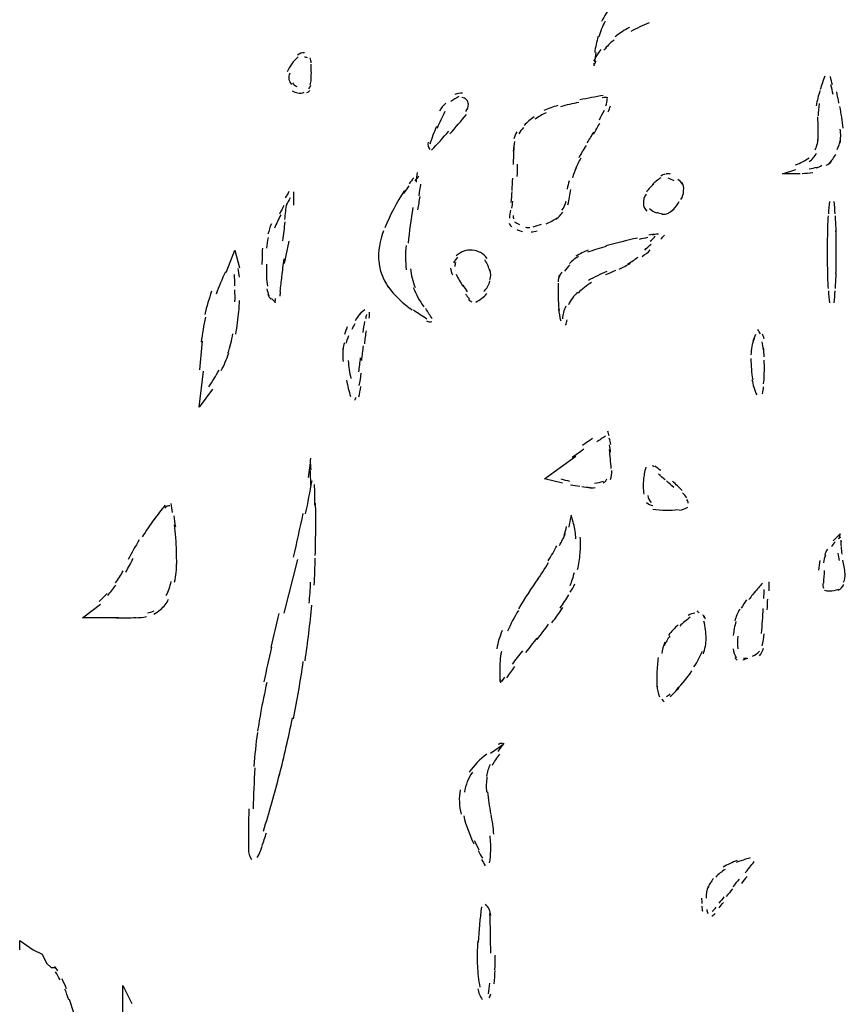
# Model space of a CAD drawing. Units: inches. Extents: x 48628 to 116498, y -68824 to -21783.
# Drawn here: x 74723 to 75016, y -54769 to -54419 of the extents above; entities that cross this region are included whole.
import ezdxf

# ---------------------------------------------------------------- set-up
doc = ezdxf.new("R2010")
doc.units = ezdxf.units.IN
doc.header["$MEASUREMENT"] = 0
doc.layers.add('freecads.com', color=7, linetype='Continuous')

msp = doc.modelspace()

# ---------------------------------------------------------------- linework, layer by layer
at = {"layer": 'freecads.com', "color": 0}
for p, q in [((74993.41, -54474.24), (74998.19, -54472.66)), ((74999.79, -54474.24), (74993.41, -54474.24)), ((74819.78, -54480.6), (74819.78, -54485.38)), ((74818.17, -54498.13), (74816.56, -54506.11)), ((74795.86, -54509.27), (74799.04, -54501.33)), ((74799.04, -54501.33), (74800.64, -54507.66)), ((74786.33, -54557.11), (74787.89, -54544.35)), ((74791.1, -54550.71), (74786.33, -54557.11)), ((74908.98, -54582.55), (74920.13, -54574.61)), ((74915.35, -54584.17), (74908.98, -54582.55)), ((74816.56, -54630.38), (74821.33, -54611.23)), ((74988.64, -54619.24), (74988.64, -54622.4)), ((74744.9, -54632), (74751.27, -54627.15)), ((74757.66, -54632), (74744.9, -54632)), ((74722.59, -54749.87), (74722.59, -54746.64)), ((74722.59, -54746.64), (74727.36, -54749.87)), ((74727.36, -54749.87), (74730.53, -54751.49)), ((74730.53, -54751.49), (74732.14, -54754.65)), ((74732.14, -54754.65), (74733.74, -54756.23)), ((74733.74, -54756.23), (74735.35, -54756.23)), ((74759.21, -54792.85), (74759.21, -54762.63)), ((74759.21, -54762.63), (74762.42, -54768.95)), ((74740.12, -54767.41), (74743.29, -54776.93))]:
    msp.add_line(p, q, dxfattribs=at)
for points in [[(74932.48, -54414.74), (74931.29, -54416.43), (74930.2, -54418.27), (74929.2, -54420.19)], [(74930.45, -54420.04), (74929.58, -54421.81), (74928.85, -54423.66), (74928.22, -54425.58)], [(74946.17, -54420.65), (74943.94, -54421.51), (74941.71, -54422.56), (74939.59, -54423.69)], [(74939.12, -54422.26), (74937.35, -54423.2), (74935.64, -54424.26), (74934.09, -54425.58)], [(74928.02, -54425.43), (74927.45, -54427.31), (74927.02, -54429.19), (74926.77, -54431.15)], [(74933.66, -54426.67), (74932.32, -54427.76), (74931.07, -54428.96), (74930.04, -54430.28)], [(74823.72, -54431.22), (74822.84, -54431.22), (74821.9, -54431.52), (74821.24, -54432.12)], [(74928.95, -54430.09), (74927.92, -54431.37), (74927.08, -54432.8), (74926.41, -54434.27)], [(74927.19, -54431.15), (74927.02, -54432.27), (74926.88, -54433.37), (74926.77, -54434.46)], [(74819.21, -54435.17), (74818.54, -54436.04), (74818.01, -54437.05), (74817.6, -54438.03)], [(74821.49, -54432.73), (74820.67, -54433.4), (74819.88, -54434.23), (74819.21, -54435.17)], [(74824.81, -54433.1), (74824.5, -54432.88), (74824.13, -54432.84), (74823.72, -54432.84)], [(74826.11, -54434.87), (74826.11, -54434.23), (74825.95, -54433.63), (74825.7, -54433.03)], [(74826.16, -54438.37), (74826.16, -54437.36), (74826.11, -54436.3), (74826.06, -54435.29)], [(74926.51, -54435.74), (74926.82, -54435.21), (74927.02, -54434.68), (74927.29, -54434.12)], [(74926.51, -54434.95), (74926.51, -54435.21), (74926.51, -54435.55), (74926.56, -54435.77)], [(74818.49, -54438.48), (74818.17, -54439.2), (74818.07, -54439.99), (74818.22, -54440.78)], [(74826.06, -54441.16), (74826.11, -54440.18), (74826.16, -54439.27), (74826.16, -54438.37)], [(74818.22, -54440.78), (74818.38, -54441.38), (74818.64, -54441.95), (74819.06, -54442.47)], [(74819.42, -54441.87), (74819.83, -54442.44), (74820.35, -54442.89), (74820.97, -54443.23)], [(74825.74, -54442.62), (74825.9, -54442.02), (74826.06, -54441.34), (74826.11, -54440.67)], [(75008.5, -54439.58), (75007.88, -54441.16), (75007.31, -54442.7), (75006.84, -54444.24)], [(75011.2, -54442.59), (75011, -54441.65), (75010.73, -54440.7), (75010.52, -54439.73)], [(74819.37, -54444.81), (74819.99, -54445.18), (74820.67, -54445.37), (74821.33, -54445.48)], [(74821.54, -54445.56), (74822.27, -54445.6), (74822.95, -54445.56), (74823.56, -54445.3)], [(74824.61, -54445.37), (74825.02, -54445.22), (74825.38, -54444.96), (74825.64, -54444.66)], [(74825.28, -54444.02), (74825.59, -54443.6), (74825.79, -54443.26), (74825.95, -54442.81)], [(74879.79, -54445.6), (74878.9, -54445.56), (74877.97, -54445.71), (74877.15, -54446.12)], [(75006.74, -54444.69), (75006.22, -54446.46), (75005.76, -54448.23), (75005.45, -54450.08)], [(75011.46, -54446.05), (75011.2, -54444.92), (75010.95, -54443.79), (75010.68, -54442.62)], [(75013.48, -54449.13), (75013.27, -54447.78), (75013.02, -54446.46), (75012.71, -54445.18)], [(74873.97, -54449.13), (74872.99, -54449.89), (74872.21, -54450.87), (74871.69, -54451.96)], [(74878.49, -54446.84), (74877.56, -54447.33), (74876.63, -54447.89), (74875.74, -54448.53)], [(74881.29, -54447.97), (74880.88, -54447.44), (74880.3, -54447.22), (74879.63, -54447.14)], [(74881.91, -54449.55), (74881.91, -54448.98), (74881.7, -54448.38), (74881.29, -54447.97)], [(74921.17, -54448.87), (74918.99, -54449.32), (74916.76, -54449.81), (74914.59, -54450.41)], [(74929.83, -54446.39), (74927.08, -54446.88), (74924.33, -54447.44), (74921.53, -54447.97)], [(74931.49, -54447.25), (74930.82, -54447.1), (74930.14, -54447.14), (74929.47, -54447.25)], [(74930.77, -54450.11), (74930.97, -54449.29), (74931.18, -54448.38), (74931.24, -54447.55)], [(75006.49, -54449.32), (75006.22, -54450.72), (75006.11, -54452.22), (75006.17, -54453.69)], [(74873.56, -54452.15), (74872.58, -54454.1), (74871.65, -54456.13), (74870.81, -54458.13)], [(74881.04, -54452.07), (74881.61, -54451.36), (74881.91, -54450.49), (74881.91, -54449.55)], [(74909.5, -54452.56), (74908.16, -54453.16), (74906.81, -54453.99), (74905.56, -54454.89)], [(74913.69, -54449.96), (74912, -54450.49), (74910.28, -54451.09), (74908.68, -54451.81)], [(74928.43, -54455.08), (74929.06, -54453.95), (74929.63, -54452.75), (74930.2, -54451.62)], [(74931.54, -54452.22), (74931.86, -54451.54), (74932.17, -54450.83), (74932.38, -54450.11)], [(75015.04, -54458.05), (75014.73, -54455.46), (75014.32, -54452.9), (75013.84, -54450.3)], [(74875.38, -54460.05), (74877.4, -54457.79), (74879.32, -54455.5), (74881.23, -54453.12)], [(74905.25, -54453.95), (74904, -54454.89), (74902.81, -54455.91), (74901.72, -54457.11)], [(74926.41, -54460.16), (74927.13, -54458.88), (74927.86, -54457.53), (74928.59, -54456.21)], [(75006.11, -54462.31), (75006.22, -54459.52), (75006.17, -54456.77), (75006.02, -54454.03)], [(74870.6, -54457.41), (74869.72, -54459.48), (74868.94, -54461.55), (74868.22, -54463.7)], [(74868.85, -54465.88), (74870.97, -54463.62), (74872.99, -54461.37), (74875.01, -54459.07)], [(74899.13, -54459.33), (74898.67, -54460.12), (74898.29, -54460.95), (74898.09, -54461.82)], [(74901.47, -54457.83), (74900.85, -54458.51), (74900.27, -54459.22), (74899.81, -54460.05)], [(74924.13, -54463.29), (74924.95, -54461.97), (74925.74, -54460.69), (74926.51, -54459.33)], [(75013.95, -54463.36), (75014.16, -54461.7), (75014.21, -54460.05), (75014, -54458.39)], [(74867.7, -54463.06), (74867.39, -54463.96), (74867.6, -54464.94), (74868.28, -54465.58)], [(74898.35, -54462.76), (74898.09, -54463.93), (74897.88, -54464.98), (74897.83, -54466.15)], [(75005.03, -54465.73), (75005.76, -54464.26), (75006.11, -54462.72), (75006.17, -54461.1)], [(75012.86, -54465.66), (75013.48, -54464.56), (75013.84, -54463.32), (75014.05, -54462.08)], [(74898.04, -54464.83), (74897.94, -54466.86), (74897.88, -54468.89), (74897.83, -54470.89)], [(74923.7, -54464.15), (74922.78, -54465.62), (74921.95, -54467.12), (74921.12, -54468.55)], [(75002.9, -54469.87), (75004.04, -54469.16), (75004.93, -54468.1), (75005.5, -54466.9)], [(74921.85, -54468.67), (74921.12, -54469.98), (74920.44, -54471.3), (74919.82, -54472.73)], [(74998.13, -54471.08), (74999.85, -54470.44), (75001.45, -54469.61), (75002.96, -54468.55)], [(75009.02, -54471.23), (75009.7, -54470.81), (75010.32, -54470.4), (75010.89, -54469.83)], [(75009.86, -54470.59), (75010.89, -54469.61), (75011.77, -54468.48), (75012.45, -54467.24)], [(74863.44, -54477.21), (74863.6, -54476.08), (74863.71, -54474.91), (74863.87, -54473.75)], [(74899.29, -54475.25), (74899.33, -54473.82), (74899.39, -54472.28), (74899.39, -54470.85)], [(74920.24, -54472.09), (74919.72, -54473.3), (74919.25, -54474.46), (74918.89, -54475.67)], [(75000.47, -54474.12), (75001.71, -54474.05), (75002.96, -54473.9), (75004.2, -54473.75)], [(75002.96, -54472.47), (75003.89, -54472.36), (75004.83, -54472.17), (75005.76, -54471.83)], [(75005.4, -54472.17), (75006.08, -54471.9), (75006.79, -54471.56), (75007.42, -54471.23)], [(74862.52, -54475.67), (74862, -54476.34), (74861.43, -54477.06), (74860.91, -54477.85)], [(74864.28, -54475.06), (74863.82, -54475.63), (74863.39, -54476.19), (74862.93, -54476.72)], [(74897.42, -54480.18), (74897.53, -54478.68), (74897.63, -54477.21), (74897.67, -54475.74)], [(74917.69, -54476.72), (74917.39, -54477.7), (74917.18, -54478.68), (74917.01, -54479.66)], [(74950.21, -54475.63), (74949.17, -54476.46), (74948.14, -54477.29), (74947.15, -54478.11)], [(74951.77, -54474.39), (74951.26, -54474.46), (74950.74, -54474.73), (74950.31, -54475.1)], [(74953.68, -54474.43), (74953.22, -54474.24), (74952.65, -54474.16), (74952.18, -54474.31)], [(74954.99, -54476.76), (74954.31, -54476.42), (74953.58, -54476.08), (74952.86, -54475.78)], [(74957.95, -54477.96), (74957.52, -54477.29), (74956.95, -54476.65), (74956.29, -54476.31)], [(74958.36, -54480.18), (74958.46, -54479.2), (74958.25, -54478.15), (74957.73, -54477.21)], [(74818.22, -54480.56), (74817.81, -54481.27), (74817.35, -54482.06), (74816.92, -54482.78)], [(74859.25, -54480.22), (74856.45, -54484.44), (74854.11, -54488.84), (74852.25, -54493.47)], [(74860.75, -54478.56), (74860.13, -54479.47), (74859.55, -54480.33), (74858.93, -54481.24)], [(74864.44, -54482.06), (74864.64, -54480.63), (74864.85, -54479.32), (74865.01, -54477.89)], [(74897.1, -54484.44), (74897.26, -54483.16), (74897.36, -54481.8), (74897.47, -54480.52)], [(74917.28, -54485.23), (74917.74, -54483.46), (74918.06, -54481.65), (74918.26, -54479.77)], [(74947.83, -54477.81), (74946.79, -54478.68), (74945.91, -54479.66), (74945.13, -54480.75)], [(74957.41, -54483.34), (74957.95, -54482.4), (74958.31, -54481.39), (74958.36, -54480.33)], [(74818.64, -54482.82), (74818.12, -54483.65), (74817.65, -54484.55), (74817.24, -54485.38)], [(74864.02, -54487.07), (74864.28, -54485.53), (74864.53, -54483.91), (74864.75, -54482.29)], [(74897.31, -54486.51), (74897.53, -54485.68), (74897.63, -54484.85), (74897.67, -54484.02)], [(74915.16, -54487.18), (74915.89, -54486.2), (74916.35, -54485.08), (74916.66, -54483.91)], [(74945.03, -54481.43), (74944.35, -54482.37), (74943.99, -54483.57), (74944.05, -54484.74)], [(74954.63, -54486.92), (74955.5, -54486.09), (74956.23, -54485.15), (74956.8, -54484.13)], [(75010.11, -54484.06), (75009.95, -54485.53), (75009.86, -54487), (75009.75, -54488.43)], [(75012.18, -54488.43), (75012.09, -54487), (75011.93, -54485.53), (75011.77, -54484.06)], [(74816.41, -54485.49), (74815.89, -54486.47), (74815.37, -54487.48), (74814.8, -54488.54)], [(74816.73, -54490.46), (74816.92, -54488.58), (74817.19, -54486.66), (74817.4, -54484.81)], [(74862.16, -54486.24), (74861.48, -54490.5), (74860.91, -54494.71), (74860.5, -54498.89)], [(74896.9, -54487.18), (74896.74, -54488.12), (74896.58, -54489.06), (74896.49, -54490.04)], [(74912.98, -54490.34), (74913.91, -54489.74), (74914.8, -54488.88), (74915.46, -54487.9)], [(74944.05, -54484.7), (74944.05, -54485.75), (74944.51, -54486.73), (74945.28, -54487.48)], [(74946.28, -54486.62), (74946.99, -54487.3), (74947.88, -54487.82), (74948.87, -54488.16)], [(74948.87, -54487.9), (74949.49, -54488.12), (74950.17, -54488.27), (74950.83, -54488.43)], [(74952.24, -54488.43), (74952.7, -54488.31), (74953.17, -54488.09), (74953.58, -54487.82)], [(74953.49, -54487.86), (74954.09, -54487.41), (74954.72, -54486.88), (74955.29, -54486.36)], [(74815.27, -54488.84), (74814.49, -54490.34), (74813.76, -54491.96), (74813.03, -54493.58)], [(74816.05, -54498.02), (74816.31, -54495.73), (74816.62, -54493.51), (74816.88, -54491.25)], [(74897.83, -54489.1), (74897.78, -54489.48), (74897.83, -54489.89), (74897.99, -54490.19)], [(74898.29, -54491.29), (74898.87, -54491.7), (74899.44, -54492), (74900.06, -54492.26)], [(74909.5, -54491.96), (74910.91, -54491.4), (74912.25, -54490.72), (74913.5, -54489.89)], [(74950.58, -54488.54), (74951.1, -54488.65), (74951.67, -54488.58), (74952.24, -54488.43)], [(75009.65, -54489.22), (75009.49, -54491.06), (75009.43, -54492.98), (75009.39, -54494.86)], [(75012.5, -54494.86), (75012.5, -54492.98), (75012.39, -54491.06), (75012.24, -54489.22)], [(74811.95, -54492), (74811.43, -54493.2), (74811.07, -54494.41), (74810.76, -54495.65)], [(74851.83, -54494.45), (74850.43, -54497.98), (74849.81, -54501.75), (74850.11, -54505.55)], [(74896.38, -54491.81), (74896.58, -54492.26), (74896.9, -54492.68), (74897.31, -54492.94)], [(74899.13, -54494.03), (74899.75, -54494.3), (74900.42, -54494.56), (74901.15, -54494.71)], [(74902.19, -54493.2), (74902.7, -54493.36), (74903.27, -54493.36), (74903.79, -54493.36)], [(74904.17, -54494.9), (74904.88, -54494.86), (74905.66, -54494.71), (74906.39, -54494.48)], [(74904.88, -54493.09), (74905.88, -54492.79), (74906.91, -54492.41), (74907.89, -54492.08)], [(75009.43, -54494.56), (75009.39, -54497.08), (75009.34, -54499.57), (75009.34, -54502.12)], [(75012.55, -54502.12), (75012.55, -54499.57), (75012.5, -54497.08), (75012.45, -54494.56)], [(74810.8, -54496.89), (74810.55, -54498.13), (74810.34, -54499.38), (74810.24, -54500.66)], [(74941.96, -54497.08), (74938.23, -54497.91), (74934.5, -54498.85), (74930.77, -54499.79)], [(74945.55, -54496.93), (74944.57, -54497.08), (74943.53, -54497.31), (74942.53, -54497.57)], [(74948.55, -54495.65), (74947.67, -54495.8), (74946.85, -54495.91), (74945.96, -54496.1)], [(74946.53, -54498.21), (74947.15, -54497.68), (74947.72, -54497.04), (74948.3, -54496.4)], [(74949.38, -54495.65), (74948.65, -54495.73), (74947.94, -54495.84), (74947.21, -54495.95)], [(74950.21, -54497.5), (74950.69, -54497.04), (74951.1, -54496.52), (74951.51, -54496.03)], [(74808.78, -54500.66), (74808.68, -54502.61), (74808.63, -54504.5), (74808.63, -54506.41)], [(74859.82, -54499.68), (74859.5, -54502.54), (74859.5, -54505.44), (74859.87, -54508.3)], [(74880.25, -54501.75), (74879.27, -54502.12), (74878.38, -54502.69), (74877.61, -54503.4)], [(74883.27, -54501.33), (74882.27, -54501.26), (74881.23, -54501.41), (74880.25, -54501.75)], [(74886.21, -54502.24), (74885.34, -54501.75), (74884.35, -54501.45), (74883.27, -54501.33)], [(74924.44, -54501.41), (74922.94, -54501.97), (74921.48, -54502.69), (74920.08, -54503.52)], [(74930.82, -54500.09), (74928.59, -54500.66), (74926.46, -54501.33), (74924.28, -54502.12)], [(74943.62, -54503.63), (74944.67, -54502.91), (74945.6, -54502.12), (74946.53, -54501.3)], [(74944.57, -54501.33), (74945.28, -54500.62), (74946.01, -54499.94), (74946.79, -54499.23)], [(74816.35, -54504.46), (74816.1, -54506.57), (74815.83, -54508.67), (74815.58, -54510.74)], [(74850.07, -54505.1), (74850.33, -54508.45), (74851.52, -54511.72), (74853.49, -54514.47)], [(74878.07, -54503.89), (74877.5, -54504.46), (74877.04, -54505.13), (74876.63, -54505.85)], [(74888.6, -54504.34), (74887.93, -54503.52), (74887.14, -54502.8), (74886.21, -54502.24)], [(74889.53, -54508.82), (74889.18, -54507.43), (74888.55, -54506), (74887.72, -54504.83)], [(74921.06, -54503.52), (74919.87, -54504.27), (74918.78, -54505.1), (74917.85, -54506.11)], [(74938.55, -54506.23), (74939.79, -54505.47), (74941.03, -54504.72), (74942.23, -54503.82)], [(75009.34, -54502.12), (75009.34, -54504.68), (75009.39, -54507.17), (75009.43, -54509.65)], [(75012.45, -54509.65), (75012.5, -54507.17), (75012.55, -54504.68), (75012.55, -54502.12)], [(74800.59, -54510.97), (74800.49, -54509.95), (74800.33, -54508.9), (74800.18, -54507.88)], [(74810.19, -54506.34), (74810.19, -54508), (74810.24, -54509.69), (74810.29, -54511.34)], [(74861.32, -54508), (74861.59, -54510.25), (74862.16, -54512.51), (74862.98, -54514.62)], [(74875.58, -54507.77), (74875.68, -54508.6), (74875.95, -54509.43), (74876.31, -54510.18)], [(74877.4, -54505.74), (74877.19, -54506.15), (74877.09, -54506.68), (74877.15, -54507.2)], [(74889.59, -54512.02), (74889.94, -54510.86), (74889.94, -54509.58), (74889.69, -54508.41)], [(74917.96, -54506.53), (74917.28, -54507.24), (74916.66, -54508.03), (74916.08, -54508.86)], [(74930.77, -54509.99), (74931.95, -54509.54), (74933.15, -54509.01), (74934.29, -54508.45)], [(74935.48, -54508.18), (74936.78, -54507.51), (74938.07, -54506.79), (74939.37, -54506)], [(74795.67, -54509.09), (74794.42, -54511.61), (74793.33, -54514.28), (74792.4, -54516.95)], [(74799.04, -54514.05), (74798.98, -54512.7), (74798.93, -54511.34), (74798.83, -54509.99)], [(74810.24, -54510.89), (74810.24, -54512.02), (74810.39, -54513.11), (74810.6, -54514.2)], [(74815.58, -54510.74), (74815.37, -54512.51), (74815.17, -54514.28), (74814.96, -54516.01)], [(74877.56, -54509.91), (74878.29, -54511.34), (74879.06, -54512.74), (74879.95, -54514.17)], [(74914.27, -54510.18), (74914.01, -54510.93), (74913.8, -54511.83), (74913.75, -54512.66)], [(74915.05, -54509.2), (74914.64, -54509.76), (74914.32, -54510.4), (74914.12, -54511.08)], [(74931.07, -54508.97), (74928.79, -54509.84), (74926.61, -54510.93), (74924.54, -54512.17)], [(75009.39, -54509.39), (75009.43, -54511.27), (75009.49, -54513.11), (75009.65, -54515.03)], [(75012.24, -54515.03), (75012.39, -54513.11), (75012.5, -54511.27), (75012.5, -54509.39)], [(74799.04, -54519.77), (74799.09, -54518.34), (74799.04, -54516.91), (74799.04, -54515.45)], [(74810.39, -54515.15), (74810.5, -54515.94), (74810.76, -54516.69), (74811.07, -54517.44)], [(74853.34, -54514.2), (74855.72, -54517.52), (74858.68, -54520.34), (74862, -54522.6)], [(74862.36, -54514.62), (74863.35, -54517.07), (74864.58, -54519.4), (74866.05, -54521.51)], [(74879.99, -54513.83), (74880.46, -54514.62), (74880.98, -54515.41), (74881.5, -54516.12)], [(74887.46, -54516.09), (74888.45, -54515.03), (74889.18, -54513.79), (74889.53, -54512.44)], [(74913.86, -54513.11), (74913.75, -54514.47), (74913.75, -54515.82), (74913.75, -54517.18)], [(74925.68, -54512.85), (74923.92, -54513.9), (74922.31, -54515.18), (74920.86, -54516.65)], [(75009.75, -54515.82), (75009.86, -54517.25), (75009.95, -54518.68), (75010.11, -54520.11)], [(75011.77, -54520.11), (75011.93, -54518.68), (75012.09, -54517.25), (75012.18, -54515.82)], [(74790.74, -54515.94), (74789.8, -54518.61), (74788.98, -54521.36), (74788.35, -54524.18)], [(74800.43, -54523.12), (74800.54, -54521.84), (74800.64, -54520.53), (74800.64, -54519.25)], [(74810.65, -54517.1), (74810.96, -54517.74), (74811.33, -54518.31), (74811.85, -54518.83)], [(74812, -54518.57), (74812.46, -54519.02), (74812.99, -54519.51), (74813.46, -54519.96)], [(74813.3, -54520.08), (74813.35, -54519.55), (74813.41, -54519.02), (74813.41, -54518.57)], [(74815.12, -54516.01), (74815.07, -54516.58), (74815.01, -54517.1), (74815.01, -54517.67)], [(74880.88, -54516.95), (74881.29, -54517.59), (74881.75, -54518.12), (74882.27, -54518.61)], [(74881.96, -54518.83), (74882.32, -54519.21), (74882.69, -54519.51), (74883.16, -54519.7)], [(74884.55, -54519.85), (74886.01, -54519.02), (74887.35, -54518.01), (74888.5, -54516.8)], [(74913.75, -54517.22), (74913.8, -54519.1), (74913.91, -54520.94), (74914.12, -54522.75)], [(74920.65, -54516.35), (74919.35, -54517.63), (74918.26, -54519.13), (74917.44, -54520.75)], [(74845.19, -54522.6), (74844.47, -54522.97), (74843.8, -54523.5), (74843.28, -54524.1)], [(74862.41, -54522.6), (74863.96, -54523.65), (74865.53, -54524.7), (74867.14, -54525.72)], [(74869.05, -54525.72), (74868.33, -54524.52), (74867.55, -54523.35), (74866.76, -54522.15)], [(74913.91, -54522.18), (74914.07, -54523.65), (74914.32, -54525.08), (74914.74, -54526.51)], [(74916.5, -54521.28), (74915.78, -54522.67), (74915.41, -54524.22), (74915.35, -54525.76)], [(74788.62, -54525.19), (74787.94, -54528.09), (74787.42, -54531.07), (74787.01, -54534.08)], [(74799.35, -54531.22), (74799.81, -54528.54), (74800.18, -54525.76), (74800.38, -54523.09)], [(74843.8, -54523.5), (74843.01, -54524.44), (74842.34, -54525.42), (74841.72, -54526.44)], [(74845.71, -54524.25), (74845.61, -54524.78), (74845.51, -54525.27), (74845.4, -54525.76)], [(74846.7, -54525.5), (74846.9, -54524.82), (74846.9, -54524.1), (74846.75, -54523.43)], [(74916.4, -54528.05), (74916.76, -54527.49), (74916.92, -54526.81), (74916.98, -54526.1)], [(74838.92, -54528.62), (74838.55, -54529.52), (74838.19, -54530.39), (74837.89, -54531.29)], [(74841.62, -54527.53), (74841.21, -54528.17), (74840.83, -54528.84), (74840.53, -54529.56)], [(74845.04, -54526.7), (74844.83, -54528.02), (74844.62, -54529.3), (74844.42, -54530.65)], [(74867.08, -54526.44), (74867.65, -54526.81), (74868.33, -54526.93), (74868.94, -54526.77)], [(74985.68, -54531.1), (74985.43, -54530.61), (74985.06, -54530.09), (74984.7, -54529.56)], [(74796.54, -54537.91), (74797.32, -54535.69), (74797.9, -54533.4), (74798.31, -54531.1)], [(74839.38, -54531.86), (74839.02, -54532.68), (74838.76, -54533.55), (74838.5, -54534.38)], [(74845.61, -54529.97), (74845.4, -54531.52), (74845.14, -54533.1), (74844.99, -54534.64)], [(74983.4, -54532.72), (74982.68, -54534.6), (74982.31, -54536.56), (74982.27, -54538.59)], [(74983.87, -54531.29), (74983.51, -54532.04), (74983.2, -54532.87), (74982.88, -54533.66)], [(74986.93, -54532.87), (74986.82, -54532.31), (74986.63, -54531.74), (74986.31, -54531.18)], [(74787.42, -54533.66), (74787.01, -54537.01), (74786.69, -54540.44), (74786.48, -54543.86)], [(74837.46, -54535.88), (74837.26, -54537.54), (74837.26, -54539.27), (74837.41, -54540.93)], [(74837.89, -54534.26), (74837.67, -54535.05), (74837.51, -54535.77), (74837.41, -54536.56)], [(74844.56, -54535.36), (74844.36, -54537.09), (74844.15, -54538.78), (74843.95, -54540.51)], [(74986.72, -54536.79), (74986.63, -54535.84), (74986.46, -54534.9), (74986.25, -54533.96)], [(74986.98, -54539.27), (74986.93, -54538.18), (74986.82, -54537.01), (74986.68, -54535.92)], [(74794.17, -54544.16), (74795.2, -54542.2), (74796.08, -54540.13), (74796.81, -54537.95)], [(74843.01, -54544.65), (74843.22, -54542.96), (74843.48, -54541.3), (74843.63, -54539.61)], [(74982.27, -54539.87), (74982.27, -54542.43), (74982.47, -54544.95), (74982.88, -54547.47)], [(74839.23, -54540.62), (74839.44, -54542.73), (74839.75, -54544.84), (74840.16, -54546.98)], [(74987.04, -54543.86), (74987.04, -54542.73), (74987.04, -54541.53), (74986.93, -54540.4)], [(74986.93, -54545.89), (74987.04, -54544.76), (74987.04, -54543.6), (74987.04, -54542.47)], [(74789.71, -54549.88), (74791.05, -54548), (74792.29, -54546.04), (74793.38, -54543.97)], [(74843.17, -54549.47), (74843.43, -54548), (74843.69, -54546.53), (74843.9, -54545.07)], [(74982.63, -54547.29), (74982.93, -54549.2), (74983.51, -54551.01), (74984.34, -54552.78)], [(74986.77, -54548.9), (74986.88, -54547.93), (74986.93, -54546.91), (74986.98, -54545.93)], [(74838.65, -54547.59), (74839.02, -54549.54), (74839.49, -54551.43), (74840.06, -54553.31)], [(74843.07, -54553.53), (74843.28, -54552.29), (74843.53, -54551.09), (74843.74, -54549.84)], [(74986.41, -54552.37), (74986.57, -54551.54), (74986.68, -54550.71), (74986.72, -54549.88)], [(74841.46, -54554.66), (74841.78, -54554.36), (74841.92, -54553.98), (74842.03, -54553.57)], [(74926.04, -54568.29), (74924.8, -54569.11), (74923.61, -54569.9), (74922.42, -54570.73)], [(74930.66, -54567.38), (74929.58, -54568.1), (74928.54, -54568.77), (74927.5, -54569.49)], [(74931.91, -54567.38), (74931.75, -54566.82), (74931.54, -54566.22), (74931.39, -54565.65)], [(74932.48, -54570.36), (74932.32, -54569.64), (74932.17, -54568.93), (74931.95, -54568.14)], [(74932.43, -54573.18), (74932.32, -54572.31), (74932.22, -54571.41), (74932.06, -54570.54)], [(74825.13, -54582.1), (74825.54, -54579.8), (74825.79, -54577.47), (74825.95, -54575.21)], [(74922.94, -54572.12), (74921.53, -54573.07), (74920.13, -54574.04), (74918.78, -54575.06)], [(74932.63, -54578.9), (74932.48, -54576.64), (74932.27, -54574.46), (74932, -54572.24)], [(74826.06, -54579.35), (74826.01, -54578.37), (74825.95, -54577.32), (74825.84, -54576.34)], [(74944.92, -54578.41), (74944.51, -54579.99), (74944.19, -54581.57), (74944.1, -54583.11)], [(74947.94, -54578.37), (74947.78, -54578.22), (74947.51, -54578.03), (74947.31, -54577.96)], [(74950.21, -54579.69), (74949.54, -54579.12), (74948.81, -54578.56), (74948.14, -54578)], [(74826.01, -54584.84), (74825.95, -54583.04), (74825.84, -54581.16), (74825.79, -54579.35)], [(74932.38, -54582.85), (74932.73, -54581.87), (74932.95, -54580.78), (74932.9, -54579.69)], [(74951.77, -54582.96), (74950.99, -54582.32), (74950.21, -54581.65), (74949.38, -54580.89)], [(74824.13, -54595.01), (74824.97, -54591.13), (74825.7, -54587.18), (74826.42, -54583.3)], [(74827.45, -54591.96), (74827.4, -54589.47), (74827.36, -54587.03), (74827.3, -54584.58)], [(74914.8, -54582.62), (74915.83, -54582.93), (74916.81, -54583.19), (74917.85, -54583.41)], [(74918.16, -54584.69), (74919.25, -54584.88), (74920.39, -54585.11), (74921.53, -54585.26)], [(74922.15, -54585.3), (74923.19, -54585.48), (74924.28, -54585.56), (74925.31, -54585.64)], [(74924.6, -54585.71), (74925.36, -54585.79), (74926.2, -54585.79), (74926.97, -54585.71)], [(74926.72, -54584.13), (74927.81, -54584.02), (74928.85, -54583.79), (74929.88, -54583.41)], [(74929.73, -54584.02), (74930.34, -54583.79), (74930.86, -54583.3), (74931.13, -54582.66)], [(74944.1, -54582.66), (74943.99, -54584.47), (74943.99, -54586.24), (74944.19, -54588.04)], [(74954.88, -54585.67), (74954, -54584.88), (74953.11, -54584.05), (74952.24, -54583.3)], [(74957.89, -54586.76), (74956.75, -54585.64), (74955.61, -54584.54), (74954.41, -54583.49)], [(74945.65, -54588.53), (74945.76, -54589.47), (74946.17, -54590.3), (74946.79, -54590.98)], [(74959.5, -54589.4), (74959.04, -54588.72), (74958.51, -54588.12), (74957.95, -54587.55)], [(74774.25, -54592), (74772.84, -54593.61), (74771.55, -54595.31), (74770.31, -54597.04)], [(74775.95, -54592.15), (74775.23, -54592.15), (74774.61, -54592.45), (74774.15, -54592.97)], [(74776.89, -54594.55), (74776.73, -54593.46), (74776.58, -54592.41), (74776.38, -54591.39)], [(74827.72, -54600.01), (74827.77, -54597.08), (74827.72, -54594.14), (74827.66, -54591.2)], [(74945.19, -54590.98), (74945.8, -54591.58), (74946.58, -54591.96), (74947.42, -54592.11)], [(74956.75, -54593.73), (74957.84, -54593.54), (74958.87, -54593.2), (74959.8, -54592.64)], [(74959.97, -54591.28), (74959.97, -54590.79), (74959.8, -54590.38), (74959.55, -54590)], [(74777.98, -54599.64), (74777.82, -54598.32), (74777.66, -54597.04), (74777.46, -54595.72)], [(74819.83, -54610.47), (74821.03, -54605.28), (74822.17, -54600.09), (74823.25, -54594.89)], [(74918.32, -54595.98), (74918.01, -54597.23), (74917.74, -54598.54), (74917.55, -54599.82)], [(74919.35, -54598.92), (74919.15, -54597.75), (74918.78, -54596.62), (74918.42, -54595.53)], [(74947.42, -54593.35), (74948.92, -54593.54), (74950.42, -54593.73), (74951.92, -54593.73)], [(74951.97, -54593.73), (74953.49, -54593.76), (74954.99, -54593.73), (74956.49, -54593.5)], [(74770.36, -54596.93), (74768.85, -54599), (74767.45, -54601.07), (74766.1, -54603.25)], [(74777.98, -54603.47), (74777.88, -54601.89), (74777.77, -54600.39), (74777.61, -54598.92)], [(74915.93, -54602.57), (74916.35, -54601.67), (74916.6, -54600.61), (74916.81, -54599.56)], [(74920.08, -54603.89), (74919.98, -54602.08), (74919.72, -54600.31), (74919.35, -54598.54)], [(74827.56, -54609.83), (74827.61, -54606.52), (74827.72, -54603.21), (74827.72, -54599.9)], [(74914.27, -54606.3), (74915.05, -54604.9), (74915.78, -54603.47), (74916.4, -54601.97)], [(74921.58, -54609.23), (74921.74, -54607.24), (74921.79, -54605.24), (74921.64, -54603.32)], [(75013.8, -54602.23), (75012.97, -54602.98), (75012.18, -54603.77), (75011.46, -54604.6)], [(75013.64, -54603.47), (75013.84, -54602.98), (75013.95, -54602.46), (75014.05, -54602.01)], [(74765.06, -54604.3), (74763.67, -54606.56), (74762.37, -54608.89), (74761.12, -54611.3)], [(74778.34, -54612.96), (74778.34, -54609.83), (74778.24, -54606.67), (74778.04, -54603.51)], [(74910.23, -54611.75), (74911.37, -54609.98), (74912.41, -54608.18), (74913.39, -54606.37)], [(75012.14, -54604.98), (75011.66, -54605.51), (75011.2, -54606.11), (75010.84, -54606.71)], [(75014.11, -54603.4), (75013.8, -54603.55), (75013.48, -54603.74), (75013.27, -54603.96)], [(75014.16, -54604.45), (75014.16, -54605.17), (75014.16, -54605.88), (75014.26, -54606.64)], [(75014.32, -54604.83), (75014.21, -54605.13), (75014.16, -54605.39), (75014.16, -54605.69)], [(74920.71, -54614.84), (74921.12, -54612.88), (74921.44, -54611), (74921.58, -54609.04)], [(75008.72, -54609.72), (75008.4, -54610.55), (75008.15, -54611.49), (75007.99, -54612.39)], [(75009.43, -54607.58), (75009.02, -54608.25), (75008.72, -54608.97), (75008.45, -54609.68)], [(75013.07, -54609.01), (75013.23, -54609.91), (75013.38, -54610.77), (75013.59, -54611.6)], [(75014.26, -54606.9), (75014.32, -54607.73), (75014.41, -54608.48), (75014.57, -54609.34)], [(74760.24, -54615.7), (74761.17, -54614.16), (74762.06, -54612.54), (74762.89, -54610.93)], [(74777.61, -54619.36), (74778.09, -54616.98), (74778.34, -54614.65), (74778.34, -54612.32)], [(74827.2, -54620.41), (74827.36, -54617.21), (74827.45, -54613.97), (74827.56, -54610.77)], [(74906.18, -54618.87), (74907.63, -54616.72), (74909.04, -54614.58), (74910.43, -54612.32)], [(75006.74, -54611.57), (75006.54, -54612.73), (75006.43, -54613.9), (75006.27, -54615.07)], [(75015.66, -54616.31), (75015.56, -54614.73), (75015.3, -54613.07), (75014.93, -54611.45)], [(74756.57, -54619.58), (74757.55, -54618.26), (74758.48, -54616.8), (74759.36, -54615.33)], [(74918.01, -54620.52), (74918.67, -54619.02), (74919.21, -54617.4), (74919.57, -54615.82)], [(75008.29, -54615.14), (75008.2, -54616.65), (75008.09, -54618.15), (75007.99, -54619.66)], [(75015.14, -54619.28), (75015.61, -54618.38), (75015.77, -54617.4), (75015.71, -54616.5)], [(74753.86, -54624.06), (74754.85, -54622.86), (74755.84, -54621.61), (74756.77, -54620.37)], [(74774.66, -54624.06), (74775.43, -54622.48), (74776, -54620.82), (74776.38, -54619.05)], [(74825.38, -54626.81), (74825.64, -54624.32), (74825.79, -54621.8), (74825.9, -54619.28)], [(74906.65, -54618), (74904.27, -54621.5), (74901.93, -54625.08), (74899.7, -54628.73)], [(74918.12, -54622.86), (74918.73, -54621.91), (74919.25, -54620.94), (74919.72, -54619.92)], [(74986.31, -54619.66), (74985.38, -54620.75), (74984.45, -54621.88), (74983.56, -54622.97)], [(75007.77, -54619.81), (75007.74, -54620.37), (75007.83, -54620.9), (75008.04, -54621.43)], [(75013.23, -54622.14), (75014.16, -54621.76), (75014.89, -54621.05), (75015.3, -54620.15)], [(74750.8, -54626.17), (74751.84, -54625.3), (74752.77, -54624.36), (74753.66, -54623.31)], [(74914.53, -54628.5), (74915.57, -54626.96), (74916.66, -54625.34), (74917.64, -54623.76)], [(74984.18, -54622.1), (74983.31, -54623.16), (74982.36, -54624.36), (74981.54, -54625.49)], [(74986.82, -54625.08), (74986.88, -54624.06), (74986.93, -54623.01), (74986.93, -54621.91)], [(75008.4, -54622.18), (75008.97, -54622.33), (75009.54, -54622.4), (75010.16, -54622.4)], [(75010.16, -54622.4), (75011.25, -54622.4), (75012.39, -54622.18), (75013.43, -54621.76)], [(74772.59, -54629.03), (74773.83, -54628.05), (74774.82, -54626.73), (74775.49, -54625.34)], [(74823.93, -54647.24), (74824.91, -54640.69), (74825.7, -54634.11), (74826.31, -54627.52)], [(74980.7, -54625.57), (74980.04, -54626.51), (74979.36, -54627.52), (74978.74, -54628.58)], [(74988.02, -54629.18), (74988.12, -54627.9), (74988.18, -54626.58), (74988.23, -54625.34)], [(74767.97, -54630.23), (74768.79, -54630.08), (74769.58, -54629.82), (74770.36, -54629.44)], [(74770.2, -54630.68), (74771.03, -54630.23), (74771.86, -54629.7), (74772.59, -54629.03)], [(74814.6, -54630.42), (74813.61, -54634.41), (74812.68, -54638.47), (74811.8, -54642.5)], [(74899.7, -54629.33), (74898.24, -54631.66), (74896.95, -54634.18), (74895.87, -54636.71)], [(74911.57, -54633.77), (74912.93, -54632), (74914.17, -54630.16), (74915.41, -54628.31)], [(74962.3, -54630.38), (74961.46, -54630.38), (74960.7, -54630.65), (74960.02, -54631.14)], [(74963.91, -54630.34), (74963.7, -54630.08), (74963.44, -54629.82), (74963.18, -54629.59)], [(74965.82, -54632), (74965.62, -54631.62), (74965.41, -54631.25), (74965.14, -54630.95)], [(74978.27, -54628.91), (74977.49, -54630.23), (74976.92, -54631.62), (74976.51, -54633.09)], [(74986.05, -54637.5), (74986.25, -54634.52), (74986.46, -54631.55), (74986.63, -54628.61)], [(74756.82, -54632), (74759.21, -54632), (74761.59, -54631.93), (74763.92, -54631.89)], [(74763.87, -54631.93), (74765.12, -54631.93), (74766.42, -54631.77), (74767.65, -54631.55)], [(74906.34, -54639.68), (74907.74, -54637.83), (74909.09, -54636.07), (74910.43, -54634.26)], [(74956.43, -54634.48), (74955.19, -54635.61), (74954.06, -54636.86), (74952.97, -54638.21)], [(74960.73, -54631.77), (74959.39, -54632.75), (74958.14, -54633.81), (74956.95, -54634.9)], [(74966.34, -54639.34), (74966.34, -54637.23), (74966.09, -54635.16), (74965.57, -54633.17)], [(74966.09, -54632.49), (74965.98, -54632.11), (74965.82, -54631.66), (74965.67, -54631.32)], [(74976.92, -54633.28), (74976.45, -54634.9), (74976.15, -54636.55), (74975.99, -54638.21)], [(74893.94, -54636.52), (74893.06, -54638.59), (74892.39, -54640.77), (74891.98, -54642.99)], [(74986.2, -54641.94), (74986.63, -54640.54), (74986.88, -54639.08), (74986.98, -54637.65)], [(74906.24, -54639.15), (74904.88, -54640.84), (74903.59, -54642.58), (74902.24, -54644.27)], [(74951.72, -54640.66), (74951.15, -54641.94), (74950.78, -54643.29), (74950.58, -54644.68)], [(74953.49, -54638.47), (74952.65, -54639.49), (74951.97, -54640.66), (74951.45, -54641.9)], [(74965.36, -54644.8), (74965.98, -54643.03), (74966.34, -54641.15), (74966.34, -54639.3)], [(74977.6, -54638.51), (74977.44, -54640.02), (74977.44, -54641.52), (74977.6, -54643.03)], [(74811.95, -54642.46), (74811.02, -54646.57), (74810.14, -54650.67), (74809.3, -54654.77)], [(74893.64, -54643.97), (74893.22, -54646.19), (74893.01, -54648.41), (74893.06, -54650.71)], [(74901.1, -54643.67), (74899.86, -54645.25), (74898.67, -54646.83), (74897.42, -54648.41)], [(74961.98, -54649.43), (74963.23, -54647.69), (74964.21, -54645.77), (74965, -54643.82)], [(74975.94, -54642.99), (74976.04, -54644.12), (74976.4, -54645.21), (74977.03, -54646.15)], [(74982.84, -54645.62), (74983.77, -54645.25), (74984.59, -54644.65), (74985.27, -54643.86)], [(74985.27, -54645.47), (74985.95, -54644.68), (74986.46, -54643.74), (74986.77, -54642.73)], [(74819.78, -54667.83), (74821.13, -54661.09), (74822.33, -54654.28), (74823.31, -54647.54)], [(74949.33, -54646.04), (74949.08, -54647.92), (74948.92, -54649.76), (74948.87, -54651.65)], [(74976.51, -54646.04), (74976.76, -54646.41), (74977.03, -54646.72), (74977.33, -54646.98)], [(74979.42, -54646.94), (74979.99, -54646.72), (74980.56, -54646.49), (74981.13, -54646.26)], [(74979.67, -54646.3), (74980.04, -54646.3), (74980.34, -54646.3), (74980.65, -54646.15)], [(74893.06, -54650.59), (74893.06, -54651.83), (74893.12, -54653.04), (74893.17, -54654.28)], [(74898.35, -54649.31), (74897.36, -54650.59), (74896.38, -54651.95), (74895.4, -54653.26)], [(74948.87, -54651.65), (74948.76, -54653.53), (74948.81, -54655.37), (74948.97, -54657.25)], [(74955.97, -54657.44), (74957.89, -54655.37), (74959.65, -54653.15), (74961.31, -54650.86)], [(74810.34, -54654.92), (74809.57, -54658.61), (74808.78, -54662.22), (74808.11, -54665.91)], [(74893.06, -54653.6), (74893.06, -54654.02), (74893.17, -54654.51), (74893.32, -54654.92)], [(74893.22, -54654.92), (74893.58, -54654.66), (74893.78, -54654.32), (74893.99, -54654.02)], [(74894.78, -54653.04), (74894.41, -54653.53), (74894.05, -54654.02), (74893.74, -54654.58)], [(74948.87, -54656.05), (74948.97, -54657.4), (74949.22, -54658.76), (74949.74, -54660.04)], [(74952.29, -54659.93), (74952.76, -54659.7), (74953.22, -54659.36), (74953.58, -54658.95)], [(74953.68, -54660), (74954.72, -54658.91), (74955.75, -54657.86), (74956.75, -54656.73)], [(74950.58, -54660.72), (74950.74, -54661.17), (74951.1, -54661.54), (74951.45, -54661.84)], [(74808.27, -54665.19), (74807.85, -54667.49), (74807.44, -54669.9), (74807.07, -54672.27)], [(74814.8, -54687.96), (74816.51, -54681.15), (74818.07, -54674.3), (74819.47, -54667.45)], [(74807.02, -54672.76), (74806.45, -54676.75), (74806.04, -54680.77), (74805.78, -54684.76)], [(74892.44, -54679.46), (74893.22, -54678.44), (74893.94, -54677.5), (74894.67, -54676.48)], [(74893.99, -54676.6), (74893.48, -54676.52), (74892.9, -54676.71), (74892.49, -54677.01)], [(74893.89, -54677.27), (74892.49, -54678.25), (74891.14, -54679.23), (74889.8, -54680.21)], [(74888.45, -54680.44), (74886.06, -54682.21), (74883.93, -54684.31), (74882.22, -54686.76)], [(74892.96, -54680.47), (74891.92, -54681.68), (74891.03, -54683), (74890.37, -54684.43)], [(74806.14, -54685.29), (74805.78, -54690.15), (74805.57, -54695), (74805.47, -54699.82)], [(74883.36, -54686.8), (74881.91, -54688.94), (74880.93, -54691.31), (74880.5, -54693.87)], [(74889.69, -54684.05), (74889.01, -54685.37), (74888.6, -54686.8), (74888.39, -54688.19)], [(74809.14, -54707.72), (74811.23, -54701.06), (74813.14, -54694.32), (74814.85, -54687.51)], [(74888.5, -54688.45), (74888.25, -54690.26), (74888.19, -54692.1), (74888.39, -54693.95)], [(74879, -54693.08), (74878.49, -54695.94), (74878.65, -54698.88), (74879.38, -54701.74)], [(74888.76, -54693.8), (74889.01, -54696.39), (74889.37, -54698.99), (74889.8, -54701.59)], [(74803.96, -54699.82), (74803.86, -54704.48), (74803.81, -54709.15), (74803.81, -54713.89)], [(74880.25, -54702.34), (74881.08, -54705.76), (74882.32, -54709.11), (74883.88, -54712.28)], [(74890.99, -54708.89), (74890.73, -54706.52), (74890.42, -54704.11), (74890, -54701.81)], [(74808.68, -54713.03), (74809.19, -54711.56), (74809.71, -54709.94), (74810.19, -54708.4)], [(74883.98, -54711.07), (74884.55, -54712.24), (74885.13, -54713.25), (74885.69, -54714.34)], [(74889.85, -54715.21), (74889.91, -54713.25), (74889.85, -54711.26), (74889.64, -54709.38)], [(74803.81, -54714.04), (74803.81, -54715.44), (74804.22, -54716.72), (74804.95, -54717.84)], [(74807.53, -54716), (74808.01, -54715.06), (74808.43, -54714.08), (74808.73, -54713.1)], [(74885.34, -54714.65), (74885.8, -54715.59), (74886.37, -54716.45), (74886.89, -54717.36)], [(74889.43, -54719.05), (74889.69, -54717.66), (74889.85, -54716.19), (74889.85, -54714.8)], [(74806.87, -54717.13), (74807.28, -54716.64), (74807.59, -54716.11), (74807.91, -54715.59)], [(74886.59, -54717.84), (74887, -54718.6), (74887.46, -54719.31), (74887.93, -54720.07)], [(74977.38, -54718.22), (74975.67, -54718.86), (74973.97, -54719.58), (74972.35, -54720.52)], [(74982, -54717.21), (74980.29, -54717.77), (74978.63, -54718.33), (74976.97, -54718.9)], [(74980.24, -54722.62), (74981.33, -54721.27), (74982.36, -54719.95), (74983.4, -54718.6)], [(74973.13, -54721.38), (74971.89, -54722.14), (74970.74, -54723), (74969.76, -54724.09)], [(74968.99, -54724.62), (74968.1, -54725.6), (74967.42, -54726.73), (74966.96, -54727.93)], [(74978.06, -54724.77), (74977.29, -54725.71), (74976.56, -54726.65), (74975.83, -54727.55)], [(74980.86, -54723.9), (74980.19, -54724.73), (74979.56, -54725.48), (74978.9, -54726.31)], [(74967.07, -54727.4), (74966.6, -54728.72), (74966.34, -54730.11), (74966.34, -54731.58)], [(74975.67, -54728.31), (74974.96, -54729.17), (74974.23, -54730.11), (74973.5, -54730.98)], [(74964.73, -54731.58), (74964.73, -54732.18), (74964.78, -54732.86), (74964.84, -54733.46)], [(74972.67, -54731.13), (74972.1, -54731.88), (74971.47, -54732.6), (74970.91, -54733.31)], [(74886.53, -54734.63), (74886.06, -54738.88), (74885.69, -54743.14), (74885.44, -54747.31)], [(74889.85, -54737.68), (74889.8, -54736.14), (74889.12, -54734.71), (74887.98, -54733.73)], [(74964.78, -54734.44), (74964.84, -54735.04), (74964.94, -54735.65), (74965.05, -54736.21)], [(74966.6, -54735.61), (74966.66, -54736.06), (74966.76, -54736.55), (74966.91, -54737)], [(74968.52, -54736.21), (74968.99, -54735.8), (74969.51, -54735.34), (74969.92, -54734.82)], [(74970.96, -54735.01), (74971.47, -54734.4), (74971.99, -54733.8), (74972.46, -54733.16)], [(74889.85, -54751.15), (74889.85, -54746.45), (74889.74, -54741.67), (74889.53, -54736.96)], [(74968.37, -54737.94), (74968.78, -54737.68), (74969.19, -54737.38), (74969.6, -54737)], [(74885.23, -54746.75), (74885.07, -54749.76), (74885.02, -54752.81), (74885.13, -54755.82)], [(74891.35, -54756.98), (74891.46, -54755.25), (74891.46, -54753.56), (74891.46, -54751.83)], [(74736.12, -54757.4), (74735.81, -54756.83), (74735.4, -54756.34), (74734.94, -54755.93)], [(74885.13, -54755.63), (74885.23, -54758.19), (74885.48, -54760.64), (74886.01, -54763.16)], [(74736.91, -54760.6), (74736.44, -54759.62), (74735.92, -54758.68), (74735.35, -54757.74)], [(74739.24, -54763.76), (74738.78, -54762.59), (74738.2, -54761.39), (74737.64, -54760.26)], [(74891.09, -54761.99), (74891.25, -54760.45), (74891.35, -54758.83), (74891.4, -54757.29)], [(74740.06, -54767.64), (74739.6, -54766.36), (74739.19, -54765.11), (74738.67, -54763.87)], [(74885.28, -54763.76), (74885.54, -54765.11), (74886.06, -54766.43), (74886.79, -54767.52)], [(74889.07, -54765.57), (74889.28, -54764.29), (74889.37, -54763.04), (74889.53, -54761.73)], [(74889.33, -54766.92), (74889.59, -54766.51), (74889.74, -54766.05), (74889.85, -54765.53)]]:
    msp.add_open_spline(points, degree=3, dxfattribs=at)

doc.saveas('drawing.dxf')
